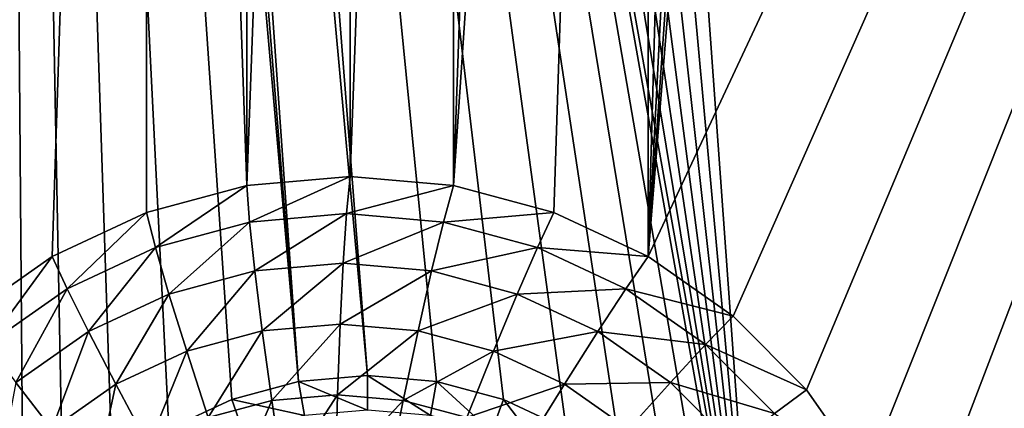
# Model space of a CAD drawing. Extents: x -200 to 200, y -200 to 200.
# Drawn here: x 95 to 98, y -4 to -3 of the extents above; entities that cross this region are included whole.
import ezdxf

# ---------------------------------------------------------------- set-up
doc = ezdxf.new("R2010")
doc.units = 0
doc.layers.add('L1', color=7, linetype='CONTINUOUS')
doc.layers.add('L3', color=7, linetype='CONTINUOUS')

msp = doc.modelspace()

# ---------------------------------------------------------------- linework, layer by layer
at = {"layer": 'L1', "color": 7}
for points in [[(39.71389, -3.179476, 12.40422), (193.7867, -11.01423, 17.5212), (194.0647, 3.673163, 17.5212)], [(39.71389, -3.179476, 12.40422), (194.0647, 3.673163, 17.5212), (39.71389, 1.060828, 12.40422)], [(39.71389, 1.060828, 9.402568), (194.1989, 0, 14.52285), (193.6559, -14.5125, 14.52285)], [(39.71389, 1.060828, 9.402568), (193.6559, -14.5125, 14.52285), (39.71389, -3.179476, 9.402568)], [(39.71389, -3.179476, 9.402568), (193.6559, -14.5125, 14.52285), (193.5457, -15.49053, 14.52285)], [(39.71389, -3.179476, 9.402568), (193.5457, -15.49053, 14.52285), (39.71389, -3.290787, 9.402568)], [(193.3633, -15.4753, 17.5212), (193.7867, -11.01423, 17.5212), (39.71389, -3.179476, 12.40422)], [(193.3633, -15.4753, 17.5212), (39.71389, -3.179476, 12.40422), (192.3987, -25.63853, 17.5212)], [(192.3987, -25.63853, 17.5212), (39.71389, -3.179476, 12.40422), (39.71389, -3.290787, 12.40422)], [(39.71389, -3.290787, 9.402568), (192.0299, -28.94385, 14.52285), (39.03439, -7.362802, 9.402568)], [(190.6261, -35.94511, 17.5212), (39.71389, -3.290787, 12.40422), (39.03439, -7.362802, 12.40422)], [(39.71389, -3.290787, 9.402568), (193.5457, -15.49053, 14.52285), (192.0299, -28.94385, 14.52285)], [(192.3987, -25.63853, 17.5212), (39.71389, -3.290787, 12.40422), (190.6261, -35.94511, 17.5212)]]:
    msp.add_3dface(points, dxfattribs=at)
at = {"layer": 'L3', "color": 7}
for points in [[(96.83751, -3.700962, 12.27318), (97.05149, -3.850933, 12.28252), (102.0825, 7.5, 12.50218)], [(102.0825, 7.5, 12.50218), (97.49642, 4.48697, 12.30195), (96.83751, -3.700962, 12.27318)], [(102.0825, 7.5, 12.50218), (97.05149, -3.850933, 12.28252), (97.2362, -4.035819, 12.29059)], [(102.1261, -7.5, 11.50313), (97.07064, 4.65798, 11.28241), (102.1261, 7.5, 11.50313)], [(97.2362, -4.035819, 12.29059), (97.38602, -4.25, 12.29713), (102.0825, 7.5, 12.50218)], [(102.0825, 7.5, 12.50218), (97.38602, -4.25, 12.29713), (97.49642, -4.48697, 12.30195)], [(102.0825, 7.5, 12.50218), (97.49642, -4.48697, 12.30195), (102.0825, -7.5, 12.50218)], [(95.19304, 4.65798, 11.20043), (95.26664, -4.5, 11.20364), (90.56734, -7.5, 10.99847)], [(95.36653, -4.357213, 11.208), (95.26664, -4.5, 11.20364), (95.19304, 4.65798, 11.20043)], [(95.95836, -4.015193, 11.23384), (95.79015, -4.060308, 11.2265), (95.19304, 4.65798, 11.20043)], [(95.79015, -4.060308, 11.2265), (95.63232, -4.133975, 11.21961), (95.19304, 4.65798, 11.20043)], [(95.19304, 4.65798, 11.20043), (95.63232, -4.133975, 11.21961), (95.48967, -4.233956, 11.21338)], [(95.19304, 4.65798, 11.20043), (95.48967, -4.233956, 11.21338), (95.36653, -4.357213, 11.208)], [(95.26664, 4.5, 11.20364), (95.95836, -4.015193, 11.23384), (95.19304, 4.65798, 11.20043)], [(102.1261, -7.5, 11.50313), (96.99704, 4.5, 11.27919), (97.07064, 4.65798, 11.28241)], [(95.36653, 4.357212, 11.208), (95.95836, -4.015193, 11.23384), (95.26664, 4.5, 11.20364)], [(96.83751, -3.700962, 12.27318), (97.49642, 4.48697, 12.30195), (97.38602, 4.25, 12.29713)], [(96.89716, 4.357212, 11.27483), (96.99704, 4.5, 11.27919), (102.1261, -7.5, 11.50313)], [(95.48967, 4.233955, 11.21338), (96.13185, -4, 11.24142), (95.36653, 4.357212, 11.208)], [(95.36653, 4.357212, 11.208), (96.13185, -4, 11.24142), (95.95836, -4.015193, 11.23384)], [(96.77402, 4.233955, 11.26945), (96.89716, 4.357212, 11.27483), (102.1261, -7.5, 11.50313)], [(96.83751, -3.700962, 12.27318), (97.38602, 4.25, 12.29713), (97.2362, 4.035818, 12.29059)], [(97.11572, -4.826352, 11.28437), (95.48967, 4.233955, 11.21338), (95.63232, 4.133975, 11.21961)], [(97.11572, -4.826352, 11.28437), (97.07064, -4.65798, 11.28241), (95.48967, 4.233955, 11.21338)], [(95.48967, 4.233955, 11.21338), (97.07064, -4.65798, 11.28241), (96.99704, -4.5, 11.27919)], [(95.48967, 4.233955, 11.21338), (96.99704, -4.5, 11.27919), (96.89716, -4.357213, 11.27483)], [(96.89716, -4.357213, 11.27483), (96.77402, -4.233956, 11.26945), (95.48967, 4.233955, 11.21338)], [(95.48967, 4.233955, 11.21338), (96.77402, -4.233956, 11.26945), (96.63137, -4.133975, 11.26323)], [(95.48967, 4.233955, 11.21338), (96.63137, -4.133975, 11.26323), (96.47354, -4.060308, 11.25634)], [(96.47354, -4.060308, 11.25634), (96.30533, -4.015193, 11.24899), (95.48967, 4.233955, 11.21338)], [(95.48967, 4.233955, 11.21338), (96.30533, -4.015193, 11.24899), (96.13185, -4, 11.24142)], [(102.1261, -7.5, 11.50313), (96.63137, 4.133975, 11.26323), (96.77402, 4.233955, 11.26945)], [(95.63232, 4.133975, 11.21961), (95.79015, 4.060308, 11.2265), (97.11572, -4.826352, 11.28437)], [(102.1261, -7.5, 11.50313), (96.47354, 4.060308, 11.25634), (96.63137, 4.133975, 11.26323)], [(97.11572, -4.826352, 11.28437), (95.79015, 4.060308, 11.2265), (95.95836, 4.015192, 11.23384)], [(97.11572, -4.826352, 11.28437), (96.30533, 4.015192, 11.24899), (96.47354, 4.060308, 11.25634)], [(97.11572, -4.826352, 11.28437), (96.47354, 4.060308, 11.25634), (102.1261, -7.5, 11.50313)], [(97.11572, -4.826352, 11.28437), (95.95836, 4.015192, 11.23384), (96.13185, 4, 11.24142)], [(96.13185, 4, 11.24142), (96.30533, 4.015192, 11.24899), (97.11572, -4.826352, 11.28437)], [(97.2362, 4.035818, 12.29059), (97.05149, 3.850933, 12.28252), (96.83751, -3.700962, 12.27318)], [(90.66698, -7.5, 12.00377), (95.33894, 3.700962, 12.20775), (95.12496, 3.850933, 12.19841)], [(96.83751, -3.700962, 12.27318), (97.05149, 3.850933, 12.28252), (96.83751, 3.700962, 12.27318)], [(95.57568, 3.590461, 12.21809), (95.33894, 3.700962, 12.20775), (90.66698, -7.5, 12.00377)], [(96.60076, -3.590461, 12.26284), (96.83751, 3.700962, 12.27318), (96.34845, -3.522788, 12.25183)], [(96.83751, 3.700962, 12.27318), (96.60076, 3.590461, 12.26284), (96.34845, -3.522788, 12.25183)], [(96.83751, -3.700962, 12.27318), (96.83751, 3.700962, 12.27318), (96.60076, -3.590461, 12.26284)], [(90.66698, -7.5, 12.00377), (94.68003, -4.48697, 12.17898), (95.57568, 3.590461, 12.21809)], [(94.68003, -4.48697, 12.17898), (94.79042, -4.25, 12.1838), (95.57568, 3.590461, 12.21809)], [(95.57568, 3.590461, 12.21809), (94.79042, -4.25, 12.1838), (94.94025, -4.035819, 12.19034)], [(95.57568, 3.590461, 12.21809), (94.94025, -4.035819, 12.19034), (95.12496, -3.850933, 12.19841)], [(95.12496, -3.850933, 12.19841), (95.33894, -3.700962, 12.20775), (95.57568, 3.590461, 12.21809)], [(95.57568, 3.590461, 12.21809), (95.33894, -3.700962, 12.20775), (95.57568, -3.590461, 12.21809)], [(95.57568, 3.590461, 12.21809), (95.57568, -3.590461, 12.21809), (95.828, -3.522788, 12.2291)], [(95.828, -3.522788, 12.2291), (95.828, 3.522788, 12.2291), (95.57568, 3.590461, 12.21809)], [(96.34845, -3.522788, 12.25183), (96.60076, 3.590461, 12.26284), (96.34845, 3.522788, 12.25183)], [(95.828, -3.522788, 12.2291), (96.08822, 3.5, 12.24047), (95.828, 3.522788, 12.2291)], [(96.34845, -3.522788, 12.25183), (96.34845, 3.522788, 12.25183), (96.08822, -3.5, 12.24047)], [(96.08822, -3.5, 12.24047), (96.34845, 3.522788, 12.25183), (96.08822, 3.5, 12.24047)], [(96.08822, -3.5, 12.24047), (96.08822, 3.5, 12.24047), (95.828, -3.522788, 12.2291)], [(95.83499, -3.614711, 12.44045), (96.08822, -3.5, 12.24047), (95.828, -3.522788, 12.2291)], [(96.07903, -3.59334, 12.4511), (96.08822, -3.5, 12.24047), (95.83499, -3.614711, 12.44045)], [(96.07903, -3.59334, 12.4511), (96.34845, -3.522788, 12.25183), (96.08822, -3.5, 12.24047)], [(95.59838, -3.678172, 12.43012), (95.828, -3.522788, 12.2291), (95.57568, -3.590461, 12.21809)], [(95.83499, -3.614711, 12.44045), (95.828, -3.522788, 12.2291), (95.59838, -3.678172, 12.43012)], [(96.32306, -3.614711, 12.46176), (96.34845, -3.522788, 12.25183), (96.07903, -3.59334, 12.4511)], [(96.32306, -3.614711, 12.46176), (96.60076, -3.590461, 12.26284), (96.34845, -3.522788, 12.25183)], [(95.37636, -3.781797, 12.42043), (95.57568, -3.590461, 12.21809), (95.33894, -3.700962, 12.20775)], [(95.59838, -3.678172, 12.43012), (95.57568, -3.590461, 12.21809), (95.37636, -3.781797, 12.42043)], [(96.55967, -3.678172, 12.47209), (96.60076, -3.590461, 12.26284), (96.32306, -3.614711, 12.46176)], [(96.55967, -3.678172, 12.47209), (96.83751, -3.700962, 12.27318), (96.60076, -3.590461, 12.26284)], [(95.63247, -3.795212, 12.62584), (95.83499, -3.614711, 12.44045), (95.59838, -3.678172, 12.43012)], [(95.84814, -3.73737, 12.63525), (95.83499, -3.614711, 12.44045), (95.63247, -3.795212, 12.62584)], [(95.84814, -3.73737, 12.63525), (96.07903, -3.59334, 12.4511), (95.83499, -3.614711, 12.44045)], [(96.07057, -3.717891, 12.64496), (96.07903, -3.59334, 12.4511), (95.84814, -3.73737, 12.63525)], [(96.07057, -3.717891, 12.64496), (96.32306, -3.614711, 12.46176), (96.07903, -3.59334, 12.4511)], [(96.29299, -3.73737, 12.65467), (96.32306, -3.614711, 12.46176), (96.07057, -3.717891, 12.64496)], [(96.29299, -3.73737, 12.65467), (96.55967, -3.678172, 12.47209), (96.32306, -3.614711, 12.46176)], [(95.43012, -3.889662, 12.617), (95.59838, -3.678172, 12.43012), (95.37636, -3.781797, 12.42043)], [(95.63247, -3.795212, 12.62584), (95.59838, -3.678172, 12.43012), (95.43012, -3.889662, 12.617)], [(96.50865, -3.795212, 12.66409), (96.55967, -3.678172, 12.47209), (96.29299, -3.73737, 12.65467)], [(96.50865, -3.795212, 12.66409), (96.78169, -3.781797, 12.48178), (96.55967, -3.678172, 12.47209)], [(96.78169, -3.781797, 12.48178), (96.83751, -3.700962, 12.27318), (96.55967, -3.678172, 12.47209)], [(95.17571, -3.922436, 12.41167), (95.33894, -3.700962, 12.20775), (95.12496, -3.850933, 12.19841)], [(95.37636, -3.781797, 12.42043), (95.33894, -3.700962, 12.20775), (95.17571, -3.922436, 12.41167)], [(96.78169, -3.781797, 12.48178), (97.05149, -3.850933, 12.28252), (96.83751, -3.700962, 12.27318)], [(95.67716, -3.938816, 12.80061), (95.84814, -3.73737, 12.63525), (95.63247, -3.795212, 12.62584)], [(95.86712, -3.887868, 12.80891), (95.84814, -3.73737, 12.63525), (95.67716, -3.938816, 12.80061)], [(95.86712, -3.887868, 12.80891), (96.07057, -3.717891, 12.64496), (95.84814, -3.73737, 12.63525)], [(96.06303, -3.870711, 12.81746), (96.07057, -3.717891, 12.64496), (95.86712, -3.887868, 12.80891)], [(96.06303, -3.870711, 12.81746), (96.29299, -3.73737, 12.65467), (96.07057, -3.717891, 12.64496)], [(96.25895, -3.887868, 12.82601), (96.29299, -3.73737, 12.65467), (96.06303, -3.870711, 12.81746)], [(96.25895, -3.887868, 12.82601), (96.50865, -3.795212, 12.66409), (96.29299, -3.73737, 12.65467)], [(95.24722, -4.017848, 12.60902), (95.37636, -3.781797, 12.42043), (95.17571, -3.922436, 12.41167)], [(95.43012, -3.889662, 12.617), (95.37636, -3.781797, 12.42043), (95.24722, -4.017848, 12.60902)], [(96.71101, -3.889662, 12.67293), (96.78169, -3.781797, 12.48178), (96.50865, -3.795212, 12.66409)], [(96.71101, -3.889662, 12.67293), (96.98235, -3.922436, 12.49054), (96.78169, -3.781797, 12.48178)], [(96.98235, -3.922436, 12.49054), (97.05149, -3.850933, 12.28252), (96.78169, -3.781797, 12.48178)], [(95.49893, -4.022007, 12.79283), (95.63247, -3.795212, 12.62584), (95.43012, -3.889662, 12.617)], [(95.67716, -3.938816, 12.80061), (95.63247, -3.795212, 12.62584), (95.49893, -4.022007, 12.79283)], [(96.44891, -3.938816, 12.83431), (96.50865, -3.795212, 12.66409), (96.25895, -3.887868, 12.82601)], [(96.44891, -3.938816, 12.83431), (96.71101, -3.889662, 12.67293), (96.50865, -3.795212, 12.66409)], [(96.98235, -3.922436, 12.49054), (97.2362, -4.035819, 12.29059), (97.05149, -3.850933, 12.28252)], [(95.73139, -4.10559, 12.95032), (95.86712, -3.887868, 12.80891), (95.67716, -3.938816, 12.80061)], [(95.89149, -4.062648, 12.95731), (95.86712, -3.887868, 12.80891), (95.73139, -4.10559, 12.95032)], [(95.89149, -4.062648, 12.95731), (96.06303, -3.870711, 12.81746), (95.86712, -3.887868, 12.80891)], [(96.05661, -4.048189, 12.96452), (96.06303, -3.870711, 12.81746), (95.89149, -4.062648, 12.95731)], [(96.05661, -4.048189, 12.96452), (96.25895, -3.887868, 12.82601), (96.06303, -3.870711, 12.81746)], [(96.22174, -4.062648, 12.97173), (96.25895, -3.887868, 12.82601), (96.05661, -4.048189, 12.96452)], [(96.22174, -4.062648, 12.97173), (96.44891, -3.938816, 12.83431), (96.25895, -3.887868, 12.82601)], [(95.33783, -4.134914, 12.7858), (95.43012, -3.889662, 12.617), (95.24722, -4.017848, 12.60902)], [(95.49893, -4.022007, 12.79283), (95.43012, -3.889662, 12.617), (95.33783, -4.134914, 12.7858)], [(96.62714, -4.022007, 12.84209), (96.71101, -3.889662, 12.67293), (96.44891, -3.938816, 12.83431)], [(96.62714, -4.022007, 12.84209), (96.8939, -4.017848, 12.68091), (96.71101, -3.889662, 12.67293)], [(96.8939, -4.017848, 12.68091), (96.98235, -3.922436, 12.49054), (96.71101, -3.889662, 12.67293)], [(96.8939, -4.017848, 12.68091), (97.15556, -4.095817, 12.49811), (96.98235, -3.922436, 12.49054)], [(97.15556, -4.095817, 12.49811), (97.2362, -4.035819, 12.29059), (96.98235, -3.922436, 12.49054)], [(95.58116, -4.175707, 12.94376), (95.67716, -3.938816, 12.80061), (95.49893, -4.022007, 12.79283)], [(95.73139, -4.10559, 12.95032), (95.67716, -3.938816, 12.80061), (95.58116, -4.175707, 12.94376)], [(96.38184, -4.10559, 12.97872), (96.44891, -3.938816, 12.83431), (96.22174, -4.062648, 12.97173)], [(96.38184, -4.10559, 12.97872), (96.62714, -4.022007, 12.84209), (96.44891, -3.938816, 12.83431)], [(96.13185, -4, 11.24142), (96.13151, -4.086825, 11.24901), (95.95836, -4.015193, 11.23384)], [(96.13185, -4, 11.24142), (96.28993, -4.100698, 11.25592), (96.13151, -4.086825, 11.24901)], [(96.30533, -4.015193, 11.24899), (96.28993, -4.100698, 11.25592), (96.13185, -4, 11.24142)], [(95.33783, -4.134914, 12.7858), (95.24722, -4.017848, 12.60902), (95.19877, -4.274107, 12.77973)], [(95.44538, -4.27087, 12.93783), (95.49893, -4.022007, 12.79283), (95.33783, -4.134914, 12.7858)], [(95.58116, -4.175707, 12.94376), (95.49893, -4.022007, 12.79283), (95.44538, -4.27087, 12.93783)], [(95.95836, -4.015193, 11.23384), (95.97309, -4.100698, 11.24209), (95.79015, -4.060308, 11.2265)], [(95.95836, -4.015193, 11.23384), (96.13151, -4.086825, 11.24901), (95.97309, -4.100698, 11.24209)], [(96.30533, -4.015193, 11.24899), (96.44354, -4.141896, 11.26263), (96.28993, -4.100698, 11.25592)], [(96.47354, -4.060308, 11.25634), (96.44354, -4.141896, 11.26263), (96.30533, -4.015193, 11.24899)], [(96.53206, -4.175707, 12.98528), (96.62714, -4.022007, 12.84209), (96.38184, -4.10559, 12.97872)], [(96.53206, -4.175707, 12.98528), (96.78824, -4.134914, 12.84912), (96.62714, -4.022007, 12.84209)], [(96.78824, -4.134914, 12.84912), (96.8939, -4.017848, 12.68091), (96.62714, -4.022007, 12.84209)], [(96.78824, -4.134914, 12.84912), (97.05178, -4.175877, 12.6878), (96.8939, -4.017848, 12.68091)], [(97.05178, -4.175877, 12.6878), (97.15556, -4.095817, 12.49811), (96.8939, -4.017848, 12.68091)], [(97.15556, -4.095817, 12.49811), (97.38602, -4.25, 12.29713), (97.2362, -4.035819, 12.29059)], [(95.79015, -4.060308, 11.2265), (95.81948, -4.141896, 11.23538), (95.63232, -4.133975, 11.21961)], [(95.79015, -4.060308, 11.2265), (95.97309, -4.100698, 11.24209), (95.81948, -4.141896, 11.23538)], [(95.92067, -4.257582, 13.07696), (96.05661, -4.048189, 12.96452), (95.89149, -4.062648, 12.95731)], [(96.05145, -4.246129, 13.08267), (96.05661, -4.048189, 12.96452), (95.92067, -4.257582, 13.07696)], [(96.05145, -4.246129, 13.08267), (96.22174, -4.062648, 12.97173), (96.05661, -4.048189, 12.96452)], [(96.47354, -4.060308, 11.25634), (96.58767, -4.209167, 11.26892), (96.44354, -4.141896, 11.26263)], [(96.63137, -4.133975, 11.26323), (96.58767, -4.209167, 11.26892), (96.47354, -4.060308, 11.25634)], [(95.79386, -4.291593, 13.07142), (95.89149, -4.062648, 12.95731), (95.73139, -4.10559, 12.95032)], [(95.92067, -4.257582, 13.07696), (95.89149, -4.062648, 12.95731), (95.79386, -4.291593, 13.07142)], [(96.18223, -4.257582, 13.08838), (96.22174, -4.062648, 12.97173), (96.05145, -4.246129, 13.08267)], [(96.18223, -4.257582, 13.08838), (96.38184, -4.10559, 12.97872), (96.22174, -4.062648, 12.97173)]]:
    msp.add_3dface(points, dxfattribs=at)

doc.saveas('drawing.dxf')
